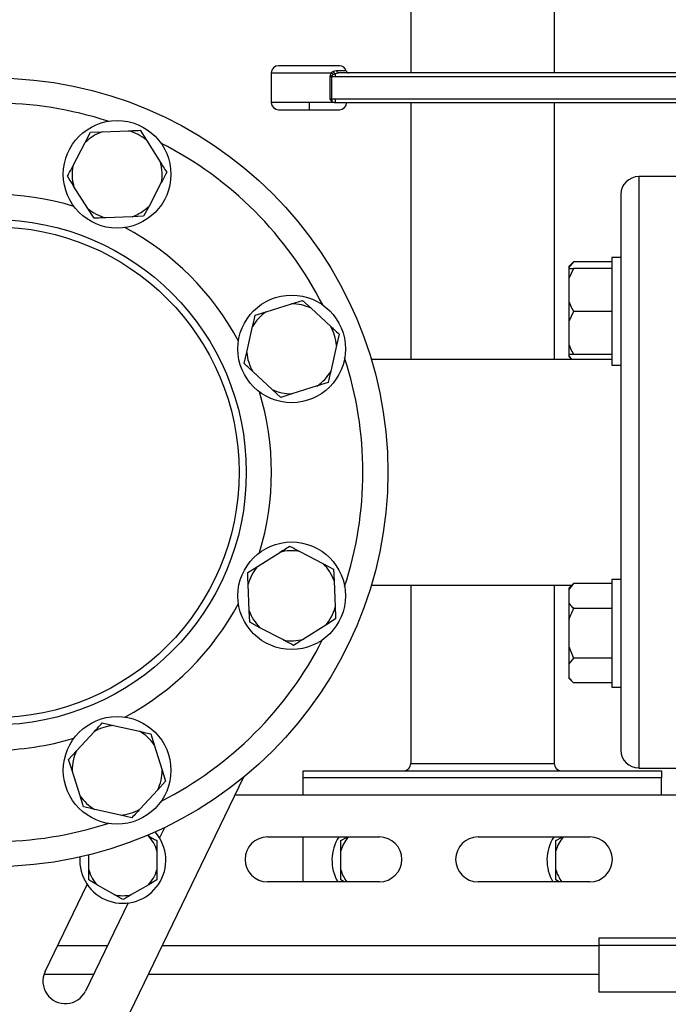
# Model space of a CAD drawing. Units: millimetres. Extents: x 4 to 416, y 4 to 293.
# Drawn here: x 220 to 232, y 63 to 80 of the extents above; entities that cross this region are included whole.
import ezdxf

# ---------------------------------------------------------------- set-up
doc = ezdxf.new("R2010")
doc.units = ezdxf.units.MM

msp = doc.modelspace()

# ---------------------------------------------------------------- linework, layer by layer
at = {"color": 7, "linetype": 'Continuous', "lineweight": 25}
for p, q in [((229.598, 141.326), (229.598, 79.119)), ((227.098, 113.201), (227.098, 79.119)), ((225.853, 79.244), (224.79, 79.244)), ((225.801, 79.155), (225.745, 79.14)), ((224.665, 79.119), (224.665, 78.601)), ((225.687, 79.057), (225.687, 78.663)), ((225.687, 79.057), (225.722, 79.057)), ((225.745, 79.14), (225.714, 79.119)), ((225.722, 78.663), (225.722, 79.057)), ((225.722, 79.057), (225.776, 79.057)), ((225.745, 79.091), (225.777, 79.108)), ((225.776, 79.057), (234.591, 79.057)), ((225.777, 79.108), (225.836, 79.119)), ((234.592, 79.119), (225.836, 79.119)), ((225.687, 78.663), (225.722, 78.622)), ((225.722, 78.663), (225.687, 78.663)), ((225.776, 78.663), (225.722, 78.663)), ((234.44, 78.663), (225.776, 78.663)), ((224.79, 78.476), (225.33, 78.476)), ((225.33, 78.476), (225.853, 78.476)), ((225.777, 78.601), (225.332, 78.601)), ((225.777, 78.601), (234.321, 78.601)), ((227.098, 78.601), (227.098, 74.122)), ((229.598, 78.601), (229.598, 74.122)), ((221.419, 77.904), (221.513, 78.082)), ((221.513, 78.082), (221.715, 78.091)), ((221.715, 78.091), (222.176, 78.109)), ((222.378, 78.117), (222.486, 77.947)), ((221.204, 77.494), (221.419, 77.904)), ((222.486, 77.947), (222.733, 77.556)), ((232.011, 77.31), (231.073, 77.31)), ((221.465, 76.754), (221.218, 77.145)), ((222.747, 77.206), (222.533, 76.797)), ((230.761, 76.997), (230.761, 75.831)), ((221.573, 76.584), (221.465, 76.754)), ((222.533, 76.797), (222.439, 76.618)), ((222.237, 76.61), (221.775, 76.592)), ((222.439, 76.618), (222.237, 76.61)), ((230.761, 75.897), (230.604, 75.897)), ((230.604, 75.897), (230.604, 74.022)), ((229.936, 75.826), (229.854, 75.745)), ((229.936, 75.826), (229.854, 75.725)), ((229.854, 75.745), (229.854, 75.725)), ((229.854, 75.725), (229.854, 75.71)), ((230.604, 75.826), (229.936, 75.826)), ((230.761, 75.831), (230.761, 75.306)), ((229.936, 75.71), (229.854, 75.535)), ((229.854, 75.71), (229.936, 75.71)), ((229.854, 75.71), (229.854, 75.535)), ((230.604, 75.71), (229.936, 75.71)), ((229.854, 75.535), (229.854, 75.135)), ((230.761, 75.306), (230.761, 72.154)), ((224.576, 74.954), (225.018, 75.091)), ((225.018, 75.091), (225.21, 75.151)), ((225.21, 75.151), (225.359, 75.014)), ((229.854, 75.135), (229.854, 74.785)), ((225.359, 75.014), (225.698, 74.701)), ((229.936, 74.96), (229.854, 74.785)), ((230.604, 74.96), (229.936, 74.96)), ((224.238, 74.246), (224.339, 74.696)), ((229.854, 74.785), (229.854, 74.385)), ((225.847, 74.564), (225.802, 74.367)), ((225.802, 74.367), (225.701, 73.916)), ((229.854, 74.385), (229.854, 74.21)), ((224.193, 74.049), (224.238, 74.246)), ((229.854, 74.21), (229.854, 74.195)), ((229.854, 74.195), (229.854, 74.175)), ((229.854, 74.175), (229.907, 74.122)), ((230.604, 74.21), (229.936, 74.21)), ((230.604, 74.122), (226.41, 74.122)), ((230.604, 74.022), (230.761, 74.022)), ((224.681, 73.598), (224.342, 73.912)), ((225.464, 73.659), (225.023, 73.521)), ((224.83, 73.461), (224.681, 73.598)), ((225.023, 73.521), (224.83, 73.461)), ((230.761, 72.154), (230.761, 69.001)), ((224.424, 70.511), (224.814, 70.758)), ((225.164, 70.772), (225.573, 70.558)), ((224.253, 70.404), (224.424, 70.511)), ((225.573, 70.558), (225.752, 70.464)), ((225.752, 70.464), (225.76, 70.262)), ((225.76, 70.262), (225.779, 69.8)), ((230.761, 70.285), (230.604, 70.285)), ((230.604, 70.285), (230.604, 68.41)), ((224.28, 69.74), (224.261, 70.202)), ((226.41, 70.185), (229.907, 70.185)), ((227.098, 70.185), (227.098, 67.076)), ((229.598, 70.185), (229.598, 67.076)), ((229.936, 70.213), (229.854, 70.132)), ((229.936, 70.213), (229.854, 70.112)), ((229.854, 70.132), (229.854, 70.112)), ((229.854, 70.112), (229.854, 69.881)), ((230.604, 70.213), (229.936, 70.213)), ((229.854, 69.881), (229.854, 69.578)), ((224.288, 69.538), (224.28, 69.74)), ((230.604, 69.78), (229.936, 69.78)), ((224.467, 69.444), (224.288, 69.538)), ((225.787, 69.599), (225.616, 69.491)), ((229.854, 69.578), (229.854, 69.116)), ((224.876, 69.23), (224.467, 69.444)), ((225.616, 69.491), (225.226, 69.244)), ((229.854, 69.116), (229.936, 68.914)), ((229.854, 69.116), (229.854, 68.813)), ((229.936, 68.914), (229.854, 68.813)), ((230.604, 68.914), (229.936, 68.914)), ((230.761, 69.001), (230.761, 68.476)), ((229.854, 68.813), (229.854, 68.582)), ((229.854, 68.582), (229.854, 68.563)), ((229.854, 68.563), (229.936, 68.481)), ((230.604, 68.481), (229.936, 68.481)), ((230.604, 68.41), (230.761, 68.41)), ((230.761, 68.476), (230.761, 67.31)), ((221.718, 67.784), (221.915, 67.739)), ((221.915, 67.739), (222.366, 67.638)), ((221.268, 67.296), (221.581, 67.635)), ((222.623, 67.4), (222.761, 66.959)), ((221.131, 67.147), (221.268, 67.296)), ((221.191, 66.954), (221.131, 67.147)), ((222.761, 66.959), (222.821, 66.767)), ((227.098, 67.076), (229.598, 67.076)), ((231.073, 66.997), (232.011, 66.997)), ((221.329, 66.513), (221.191, 66.954)), ((224.179, 66.835), (222.199, 62.735)), ((225.223, 66.951), (231.473, 66.951)), ((225.223, 66.826), (225.223, 66.951)), ((225.223, 66.529), (225.223, 66.826)), ((231.473, 66.826), (225.223, 66.826)), ((231.473, 66.951), (231.473, 66.826)), ((231.473, 66.529), (231.473, 66.826)), ((222.684, 66.618), (222.37, 66.278)), ((222.821, 66.767), (222.684, 66.618)), ((224.031, 66.529), (242.848, 66.529)), ((222.036, 66.174), (221.586, 66.276)), ((222.233, 66.13), (222.036, 66.174)), ((222.801, 65.957), (222.715, 65.779)), ((222.507, 65.824), (222.516, 65.819)), ((222.722, 65.794), (222.705, 65.794)), ((226.551, 65.794), (224.598, 65.794)), ((225.223, 65.013), (225.223, 65.794)), ((225.879, 65.731), (225.989, 65.794)), ((230.223, 65.794), (228.27, 65.794)), ((229.629, 65.731), (229.739, 65.794)), ((225.879, 65.554), (225.879, 65.731)), ((229.629, 65.554), (229.629, 65.731)), ((221.481, 65.222), (221.481, 65.481)), ((222.668, 65.554), (222.668, 65.222)), ((225.879, 65.222), (225.879, 65.554)), ((229.629, 65.222), (229.629, 65.554)), ((222.668, 65.222), (222.668, 65.045)), ((220.721, 63.449), (221.455, 64.966)), ((221.922, 64.791), (221.634, 64.957)), ((222.516, 64.957), (222.227, 64.791)), ((222.668, 65.045), (222.516, 64.957)), ((226.551, 65.013), (224.598, 65.013)), ((225.935, 65.013), (225.879, 65.045)), ((230.223, 65.013), (228.27, 65.013)), ((229.685, 65.013), (229.629, 65.045)), ((222.075, 64.702), (221.922, 64.791)), ((222.166, 64.644), (221.425, 63.109)), ((236.629, 64.029), (230.379, 64.029)), ((230.379, 64.029), (230.379, 63.904)), ((236.629, 63.904), (230.379, 63.904)), ((230.379, 63.904), (230.379, 63.091)), ((220.703, 63.404), (221.567, 63.404)), ((222.522, 63.404), (230.379, 63.404)), ((236.629, 63.091), (230.379, 63.091))]:
    msp.add_line(p, q, dxfattribs=at)
at = {"color": 8, "linetype": 'Continuous', "lineweight": 25}
for p, q in [((225.973, 79.155), (225.801, 79.155)), ((224.665, 79.119), (225.714, 79.119)), ((225.332, 78.601), (224.665, 78.601)), ((231.073, 77.31), (231.073, 72.154)), ((231.073, 72.154), (231.073, 66.997)), ((220.941, 63.904), (221.809, 63.904)), ((222.763, 63.904), (230.379, 63.904))]:
    msp.add_line(p, q, dxfattribs=at)
at = {"color": 7, "linetype": 'Continuous', "lineweight": 25}
for centre, radius in [((219.823, 72.154), 6.875), ((221.976, 77.35), 0.938), ((219.823, 72.154), 4.406), ((219.823, 72.154), 4.281), ((225.02, 74.306), 0.938), ((225.02, 70.001), 0.938), ((221.976, 66.957), 0.938)]:
    msp.add_circle(centre, radius, dxfattribs=at)
for centre, radius, start, end in [((224.79, 79.119), 0.125, 90, 180), ((225.853, 79.119), 0.125, 16.6015, 90), ((226.02, 79.169), 0.05, 196.6015, 270), ((231.875, 79.059), 6.152, 179.8896, 180.0163), ((230.466, 79.062), 4.69, 179.4329, 180.0588), ((231.462, 78.661), 5.739, 179.9766, 180.3814), ((227.596, 78.647), 1.82, 179.5043, 181.4724), ((224.79, 78.601), 0.125, 180, 270), ((223.284, 78.569), 2.048, 357.3755, 0.8744), ((225.853, 78.601), 0.125, 270, 0), ((221.976, 77.35), 0.785, 109.4273, 135.1862), ((221.976, 77.35), 0.785, 49.4273, 75.1862), ((221.976, 77.35), 0.785, 169.4273, 195.1862), ((221.976, 77.35), 0.785, 349.4273, 15.1862), ((231.073, 76.997), 0.313, 90, 180), ((221.976, 77.35), 0.785, 229.4273, 255.1862), ((221.976, 77.35), 0.785, 289.4273, 315.1862), ((225.02, 74.306), 0.785, 64.4273, 90.1862), ((225.02, 74.306), 0.785, 124.4273, 150.1862), ((225.02, 74.306), 0.785, 4.4273, 30.1862), ((225.02, 74.306), 0.785, 184.4273, 210.1862), ((225.02, 74.306), 0.785, 304.4273, 330.1862), ((225.02, 74.306), 0.785, 244.4273, 270.1862), ((225.02, 70.001), 0.785, 79.4273, 105.1862), ((225.02, 70.001), 0.785, 139.4273, 165.1862), ((225.02, 70.001), 0.785, 19.4273, 45.1862), ((225.02, 70.001), 0.785, 199.4273, 225.1862), ((225.02, 70.001), 0.785, 319.4273, 345.1862), ((225.02, 70.001), 0.785, 259.4273, 285.1862), ((221.976, 66.957), 0.785, 94.4273, 120.1862), ((221.976, 66.957), 0.785, 34.4273, 60.1862), ((231.073, 67.31), 0.312, 180, 270), ((221.976, 66.957), 0.785, 154.4273, 180.1862), ((221.976, 66.957), 0.785, 334.4273, 0.1862), ((226.973, 67.076), 0.125, 270, 0), ((229.723, 67.076), 0.125, 180, 270), ((221.976, 66.957), 0.785, 214.4273, 240.1862), ((221.976, 66.957), 0.785, 274.4273, 300.1862), ((222.075, 65.388), 0.75, 175.6354, 41.1778), ((222.075, 65.388), 0.617, 15.6576, 44.3424), ((224.598, 65.404), 0.391, 90, 270), ((226.473, 65.388), 0.75, 147.2028, 210), ((226.473, 65.388), 0.617, 138.79, 164.3424), ((226.551, 65.404), 0.391, 270, 90), ((228.27, 65.404), 0.391, 90, 270), ((230.223, 65.388), 0.75, 147.2028, 210), ((230.223, 65.388), 0.617, 138.79, 164.3424), ((230.223, 65.404), 0.391, 270, 90), ((222.075, 65.388), 0.617, 195.6576, 224.3424), ((222.075, 65.388), 0.617, 315.6576, 344.3424), ((226.473, 65.388), 0.617, 195.6576, 217.4553), ((230.223, 65.388), 0.617, 195.6576, 217.4553), ((222.075, 65.388), 0.617, 255.6576, 284.3424), ((221.073, 63.279), 0.391, 154.2178, 334.2178)]:
    msp.add_arc(centre, radius, start, end, dxfattribs=at)
at = {"color": 8, "linetype": 'Continuous', "lineweight": 25}
for radius, start, end in [(6.438, 71.9544, 108.0456), (6.438, 26.9544, 63.0456), (4.844, 73.1907, 106.8093), (4.844, 28.1907, 61.8093), (6.438, 341.9544, 18.0456), (4.844, 343.1907, 16.8093), (4.844, 298.1907, 331.8093), (6.437, 296.9544, 333.0456), (4.844, 270, 286.8093), (6.438, 270, 288.0456)]:
    msp.add_arc((219.823, 72.154), radius, start, end, dxfattribs=at)
at = {"color": 7, "linetype": 'Continuous', "lineweight": 25}
for points, knots in [([(225.801, 79.155), (225.802, 79.15), (225.805, 79.14), (225.814, 79.129), (225.824, 79.121), (225.832, 79.12), (225.836, 79.119)], [0, 0, 0, 0, 0.249996, 0.500016, 0.750032, 1, 1, 1, 1]), ([(225.693, 79.081), (225.692, 79.077), (225.69, 79.069), (225.688, 79.06), (225.687, 79.057)], [0, 0, 0, 0, 0.559695, 1, 1, 1, 1]), ([(225.687, 79.057), (225.693, 79.059), (225.705, 79.064), (225.717, 79.068), (225.722, 79.07)], [0, 0, 0, 0, 0.588121, 1, 1, 1, 1]), ([(225.714, 79.119), (225.71, 79.113), (225.701, 79.102), (225.696, 79.088), (225.693, 79.081)], [0, 0, 0, 0, 0.523589, 1, 1, 1, 1]), ([(225.693, 79.081), (225.698, 79.079), (225.707, 79.075), (225.717, 79.072), (225.722, 79.07)], [0, 0, 0, 0, 0.5, 1, 1, 1, 1]), ([(225.745, 79.091), (225.742, 79.093), (225.736, 79.097), (225.728, 79.104), (225.72, 79.111), (225.716, 79.117), (225.714, 79.119)], [0, 0, 0, 0, 0.249934, 0.50002, 0.750078, 1, 1, 1, 1]), ([(225.722, 79.07), (225.725, 79.074), (225.731, 79.083), (225.74, 79.088), (225.745, 79.091)], [0, 0, 0, 0, 0.435729, 1, 1, 1, 1]), ([(225.745, 79.14), (225.746, 79.137), (225.75, 79.13), (225.758, 79.121), (225.767, 79.113), (225.773, 79.11), (225.777, 79.108)], [0, 0, 0, 0, 0.250031, 0.500011, 0.749958, 1, 1, 1, 1]), ([(225.722, 78.622), (225.731, 78.616), (225.748, 78.603), (225.767, 78.601), (225.777, 78.601)], [0, 0, 0, 0, 0.488968, 1, 1, 1, 1]), ([(222.176, 78.109), (222.206, 78.11), (222.275, 78.113), (222.34, 78.116), (222.378, 78.117)], [0, 0, 0, 0, 0.421442, 1, 1, 1, 1]), ([(221.111, 77.316), (221.117, 77.328), (221.147, 77.385), (221.179, 77.446), (221.204, 77.494)], [0, 0, 0, 0, 0.206693, 1, 1, 1, 1]), ([(222.733, 77.556), (222.749, 77.531), (222.786, 77.473), (222.821, 77.417), (222.841, 77.385)], [0, 0, 0, 0, 0.4214404, 1, 1, 1, 1]), ([(221.218, 77.145), (221.203, 77.17), (221.166, 77.228), (221.131, 77.284), (221.111, 77.316)], [0, 0, 0, 0, 0.42144, 1, 1, 1, 1]), ([(222.841, 77.385), (222.835, 77.373), (222.805, 77.316), (222.773, 77.255), (222.747, 77.206)], [0, 0, 0, 0, 0.20669, 1, 1, 1, 1]), ([(221.775, 76.592), (221.746, 76.591), (221.677, 76.588), (221.611, 76.585), (221.573, 76.584)], [0, 0, 0, 0, 0.421437, 1, 1, 1, 1]), ([(229.854, 75.135), (229.864, 75.11), (229.886, 75.05), (229.918, 74.993), (229.936, 74.96)], [0, 0, 0, 0, 0.421438, 1, 1, 1, 1]), ([(224.339, 74.696), (224.346, 74.725), (224.361, 74.792), (224.375, 74.856), (224.384, 74.893)], [0, 0, 0, 0, 0.42144, 1, 1, 1, 1]), ([(224.384, 74.893), (224.396, 74.897), (224.459, 74.917), (224.524, 74.937), (224.576, 74.954)], [0, 0, 0, 0, 0.206693, 1, 1, 1, 1]), ([(225.698, 74.701), (225.72, 74.681), (225.771, 74.634), (225.819, 74.59), (225.847, 74.564)], [0, 0, 0, 0, 0.4214392, 1, 1, 1, 1]), ([(229.854, 74.385), (229.864, 74.36), (229.886, 74.3), (229.918, 74.243), (229.936, 74.21)], [0, 0, 0, 0, 0.421439, 1, 1, 1, 1]), ([(229.936, 74.21), (229.929, 74.21), (229.897, 74.21), (229.873, 74.21), (229.854, 74.21)], [0, 0, 0, 0, 0.206696, 1, 1, 1, 1]), ([(229.854, 74.195), (229.864, 74.18), (229.879, 74.156), (229.901, 74.132), (229.91, 74.122)], [0, 0, 0, 0, 0.590191, 1, 1, 1, 1]), ([(224.342, 73.912), (224.32, 73.931), (224.269, 73.978), (224.221, 74.023), (224.193, 74.049)], [0, 0, 0, 0, 0.42144, 1, 1, 1, 1]), ([(225.701, 73.916), (225.695, 73.888), (225.679, 73.82), (225.665, 73.756), (225.657, 73.719)], [0, 0, 0, 0, 0.421439, 1, 1, 1, 1]), ([(225.657, 73.719), (225.644, 73.715), (225.582, 73.696), (225.516, 73.675), (225.464, 73.659)], [0, 0, 0, 0, 0.206685, 1, 1, 1, 1]), ([(224.814, 70.758), (224.839, 70.774), (224.898, 70.811), (224.953, 70.846), (224.985, 70.866)], [0, 0, 0, 0, 0.4214409, 1, 1, 1, 1]), ([(224.985, 70.866), (224.997, 70.86), (225.055, 70.83), (225.116, 70.798), (225.164, 70.772)], [0, 0, 0, 0, 0.20669, 1, 1, 1, 1]), ([(224.261, 70.202), (224.26, 70.231), (224.257, 70.3), (224.255, 70.366), (224.253, 70.404)], [0, 0, 0, 0, 0.421441, 1, 1, 1, 1]), ([(229.854, 69.881), (229.864, 69.867), (229.886, 69.832), (229.918, 69.799), (229.936, 69.78)], [0, 0, 0, 0, 0.4214389, 1, 1, 1, 1]), ([(225.779, 69.8), (225.78, 69.771), (225.783, 69.702), (225.785, 69.637), (225.787, 69.599)], [0, 0, 0, 0, 0.421441, 1, 1, 1, 1]), ([(229.936, 69.78), (229.929, 69.767), (229.897, 69.702), (229.873, 69.633), (229.854, 69.578)], [0, 0, 0, 0, 0.206695, 1, 1, 1, 1]), ([(225.055, 69.136), (225.043, 69.142), (224.985, 69.172), (224.924, 69.204), (224.876, 69.23)], [0, 0, 0, 0, 0.20669, 1, 1, 1, 1]), ([(225.226, 69.244), (225.201, 69.228), (225.142, 69.191), (225.087, 69.156), (225.055, 69.136)], [0, 0, 0, 0, 0.4214409, 1, 1, 1, 1]), ([(229.854, 68.582), (229.864, 68.568), (229.886, 68.533), (229.918, 68.5), (229.936, 68.481)], [0, 0, 0, 0, 0.421439, 1, 1, 1, 1]), ([(221.581, 67.635), (221.601, 67.657), (221.648, 67.707), (221.692, 67.756), (221.718, 67.784)], [0, 0, 0, 0, 0.421439, 1, 1, 1, 1]), ([(222.366, 67.638), (222.394, 67.631), (222.462, 67.616), (222.526, 67.602), (222.563, 67.593)], [0, 0, 0, 0, 0.421436, 1, 1, 1, 1]), ([(222.563, 67.593), (222.567, 67.58), (222.586, 67.518), (222.607, 67.453), (222.623, 67.4)], [0, 0, 0, 0, 0.206691, 1, 1, 1, 1]), ([(221.389, 66.32), (221.385, 66.333), (221.365, 66.395), (221.345, 66.461), (221.329, 66.513)], [0, 0, 0, 0, 0.2066912, 1, 1, 1, 1]), ([(221.586, 66.276), (221.557, 66.282), (221.49, 66.298), (221.426, 66.312), (221.389, 66.32)], [0, 0, 0, 0, 0.421444, 1, 1, 1, 1]), ([(222.37, 66.278), (222.351, 66.257), (222.304, 66.206), (222.259, 66.158), (222.233, 66.13)], [0, 0, 0, 0, 0.42144, 1, 1, 1, 1]), ([(222.516, 65.819), (222.54, 65.805), (222.593, 65.774), (222.642, 65.746), (222.668, 65.731)], [0, 0, 0, 0, 0.472183, 1, 1, 1, 1]), ([(222.668, 65.731), (222.668, 65.72), (222.668, 65.664), (222.668, 65.603), (222.668, 65.554)], [0, 0, 0, 0, 0.1859802, 1, 1, 1, 1]), ([(221.481, 65.045), (221.481, 65.056), (221.481, 65.112), (221.481, 65.173), (221.481, 65.222)], [0, 0, 0, 0, 0.185981, 1, 1, 1, 1]), ([(225.879, 65.045), (225.879, 65.056), (225.879, 65.112), (225.879, 65.173), (225.879, 65.222)], [0, 0, 0, 0, 0.18598, 1, 1, 1, 1]), ([(229.629, 65.045), (229.629, 65.056), (229.629, 65.112), (229.629, 65.173), (229.629, 65.222)], [0, 0, 0, 0, 0.18598, 1, 1, 1, 1]), ([(221.634, 64.957), (221.609, 64.971), (221.557, 65.002), (221.507, 65.03), (221.481, 65.045)], [0, 0, 0, 0, 0.472184, 1, 1, 1, 1]), ([(222.227, 64.791), (222.203, 64.776), (222.15, 64.746), (222.101, 64.717), (222.075, 64.702)], [0, 0, 0, 0, 0.472184, 1, 1, 1, 1])]:
    msp.add_open_spline(points, degree=3, knots=knots, dxfattribs=at)

doc.saveas('drawing.dxf')
